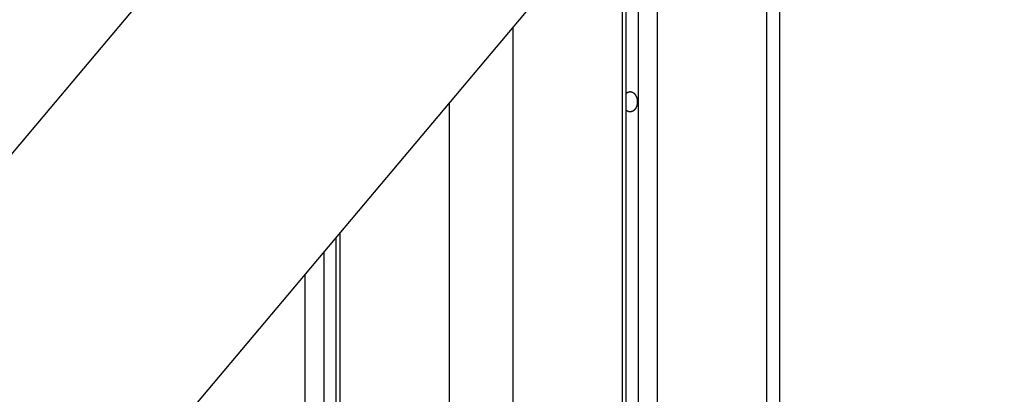
# Model space of a CAD drawing. Extents: x -45.5 to 41.6, y 31.5 to 78.1.
# Drawn here: x -21.1 to -19, y 42.4 to 43.3 of the extents above; entities that cross this region are included whole.
import ezdxf

# ---------------------------------------------------------------- set-up
doc = ezdxf.new("R2010")
doc.units = 0
doc.layers.get('0').update_dxf_attribs({"linetype": 'CONTINUOUS'})

msp = doc.modelspace()

# ---------------------------------------------------------------- linework, layer by layer
at = {"color": 0}
for points in [[(-13.7153, 51.816), (-24.4591, 39.0667)], [(-13.7153, 51.816), (-24.4591, 39.0667)], [(-13.7153, 51.816), (-24.4591, 39.0667)], [(-13.7153, 51.816), (-24.4591, 39.0667)], [(-13.7153, 51.816), (-24.4591, 39.0667)], [(-13.7153, 51.816), (-24.4591, 39.0667)], [(-13.7153, 51.816), (-24.4591, 39.0667)], [(-13.7153, 51.816), (-24.4591, 39.0667)], [(-13.7153, 51.816), (-24.4591, 39.0667)], [(-13.7153, 51.816), (-24.4591, 39.0667)], [(-13.7153, 51.816), (-24.4591, 39.0667)], [(-13.7153, 51.816), (-24.4591, 39.0667)], [(-13.7153, 51.816), (-24.4591, 39.0667)], [(-13.7153, 51.816), (-24.4591, 39.0667)], [(-13.7153, 51.816), (-24.4591, 39.0667)], [(-13.7153, 51.816), (-24.4591, 39.0667)], [(-13.7153, 51.816), (-24.4591, 39.0667)], [(-13.7153, 51.816), (-24.4591, 39.0667)], [(-13.7153, 51.816), (-24.4591, 39.0667)], [(-13.7153, 51.816), (-24.4591, 39.0667)], [(-13.7153, 51.816), (-24.4591, 39.0667)], [(-22.7419, 40.0601), (-13.7153, 50.7717)], [(-22.7419, 40.0601), (-13.7153, 50.7717)], [(-22.7419, 40.0601), (-13.7153, 50.7717)], [(-22.7419, 40.0601), (-13.7153, 50.7717)], [(-22.7419, 40.0601), (-13.7153, 50.7717)], [(-22.7419, 40.0601), (-13.7153, 50.7717)], [(-22.7419, 40.0601), (-13.7153, 50.7717)], [(-22.7419, 40.0601), (-13.7153, 50.7717)], [(-22.7419, 40.0601), (-13.7153, 50.7717)], [(-22.7419, 40.0601), (-13.7153, 50.7717)], [(-22.7419, 40.0601), (-13.7153, 50.7717)], [(-22.7419, 40.0601), (-13.7153, 50.7717)], [(-22.7419, 40.0601), (-13.7153, 50.7717)], [(-22.7419, 40.0601), (-13.7153, 50.7717)], [(-22.7419, 40.0601), (-13.7153, 50.7717)], [(-22.7419, 40.0601), (-13.7153, 50.7717)], [(-22.7419, 40.0601), (-13.7153, 50.7717)], [(-22.7419, 40.0601), (-13.7153, 50.7717)], [(-22.7419, 40.0601), (-13.7153, 50.7717)], [(-22.7419, 40.0601), (-13.7153, 50.7717)], [(-22.7419, 40.0601), (-13.7153, 50.7717)], [(-19.455, 38.7196), (-19.455, 43.9606)], [(-19.455, 38.7196), (-19.455, 43.9606)], [(-19.455, 38.7196), (-19.455, 43.9606)], [(-19.455, 38.7196), (-19.455, 43.9606)], [(-19.455, 38.7196), (-19.455, 43.9606)], [(-19.455, 38.7196), (-19.455, 43.9606)], [(-19.455, 38.7196), (-19.455, 43.9606)], [(-19.455, 38.7196), (-19.455, 43.9606)], [(-19.455, 38.7196), (-19.455, 43.9606)], [(-19.455, 38.7196), (-19.455, 43.9606)], [(-19.455, 38.7196), (-19.455, 43.9606)], [(-19.455, 38.7196), (-19.455, 43.9606)], [(-19.455, 38.7196), (-19.455, 43.9606)], [(-19.455, 38.7196), (-19.455, 43.9606)], [(-19.455, 38.7196), (-19.455, 43.9606)], [(-19.455, 38.7196), (-19.455, 43.9606)], [(-19.455, 38.7196), (-19.455, 43.9606)], [(-19.455, 38.7196), (-19.455, 43.9606)], [(-19.455, 38.7196), (-19.455, 43.9606)], [(-19.455, 38.7196), (-19.455, 43.9606)], [(-19.455, 38.7196), (-19.455, 43.9606)], [(-19.4843, 43.9258), (-19.4843, 38.7196)], [(-19.4843, 43.9258), (-19.4843, 38.7196)], [(-19.4843, 43.9258), (-19.4843, 38.7196)], [(-19.4843, 43.9258), (-19.4843, 38.7196)], [(-19.4843, 43.9258), (-19.4843, 38.7196)], [(-19.4843, 43.9258), (-19.4843, 38.7196)], [(-19.4843, 43.9258), (-19.4843, 38.7196)], [(-19.4843, 43.9258), (-19.4843, 38.7196)], [(-19.4843, 43.9258), (-19.4843, 38.7196)], [(-19.4843, 43.9258), (-19.4843, 38.7196)], [(-19.4843, 43.9258), (-19.4843, 38.7196)], [(-19.4843, 43.9258), (-19.4843, 38.7196)], [(-19.4843, 43.9258), (-19.4843, 38.7196)], [(-19.4843, 43.9258), (-19.4843, 38.7196)], [(-19.4843, 43.9258), (-19.4843, 38.7196)], [(-19.4843, 43.9258), (-19.4843, 38.7196)], [(-19.4843, 43.9258), (-19.4843, 38.7196)], [(-19.4843, 43.9258), (-19.4843, 38.7196)], [(-19.4843, 43.9258), (-19.4843, 38.7196)], [(-19.4843, 43.9258), (-19.4843, 38.7196)], [(-19.4843, 43.9258), (-19.4843, 38.7196)], [(-19.7282, 43.6364), (-19.7282, 40.0032)], [(-19.7282, 43.6364), (-19.7282, 40.0032)], [(-19.7282, 43.6364), (-19.7282, 40.0032)], [(-19.7282, 43.6364), (-19.7282, 40.0032)], [(-19.7282, 43.6364), (-19.7282, 40.0032)], [(-19.7282, 43.6364), (-19.7282, 40.0032)], [(-19.7282, 43.6364), (-19.7282, 40.0032)], [(-19.7282, 43.6364), (-19.7282, 40.0032)], [(-19.7282, 43.6364), (-19.7282, 40.0032)], [(-19.7282, 43.6364), (-19.7282, 40.0032)], [(-19.7282, 43.6364), (-19.7282, 40.0032)], [(-19.7282, 43.6364), (-19.7282, 40.0032)], [(-19.7282, 43.6364), (-19.7282, 40.0032)], [(-19.7282, 43.6364), (-19.7282, 40.0032)], [(-19.7282, 43.6364), (-19.7282, 40.0032)], [(-19.7282, 43.6364), (-19.7282, 40.0032)], [(-19.7282, 43.6364), (-19.7282, 40.0032)], [(-19.7282, 43.6364), (-19.7282, 40.0032)], [(-19.7282, 43.6364), (-19.7282, 40.0032)], [(-19.7282, 43.6364), (-19.7282, 40.0032)], [(-19.7282, 43.6364), (-19.7282, 40.0032)], [(-19.7707, 43.586), (-19.7707, 40.0165)], [(-19.7707, 43.586), (-19.7707, 40.0165)], [(-19.7707, 43.586), (-19.7707, 40.0165)], [(-19.7707, 43.586), (-19.7707, 40.0165)], [(-19.7707, 43.586), (-19.7707, 40.0165)], [(-19.7707, 43.586), (-19.7707, 40.0165)], [(-19.7707, 43.586), (-19.7707, 40.0165)], [(-19.7707, 43.586), (-19.7707, 40.0165)], [(-19.7707, 43.586), (-19.7707, 40.0165)], [(-19.7707, 43.586), (-19.7707, 40.0165)], [(-19.7707, 43.586), (-19.7707, 40.0165)], [(-19.7707, 43.586), (-19.7707, 40.0165)], [(-19.7707, 43.586), (-19.7707, 40.0165)], [(-19.7707, 43.586), (-19.7707, 40.0165)], [(-19.7707, 43.586), (-19.7707, 40.0165)], [(-19.7707, 43.586), (-19.7707, 40.0165)], [(-19.7707, 43.586), (-19.7707, 40.0165)], [(-19.7707, 43.586), (-19.7707, 40.0165)], [(-19.7707, 43.586), (-19.7707, 40.0165)], [(-19.7707, 43.586), (-19.7707, 40.0165)], [(-19.7707, 43.586), (-19.7707, 40.0165)], [(-19.806, 43.5441), (-19.806, 40.0032)], [(-19.806, 43.5441), (-19.806, 40.0032)], [(-19.806, 43.5441), (-19.806, 40.0032)], [(-19.806, 43.5441), (-19.806, 40.0032)], [(-19.806, 43.5441), (-19.806, 40.0032)], [(-19.806, 43.5441), (-19.806, 40.0032)], [(-19.806, 43.5441), (-19.806, 40.0032)], [(-19.806, 43.5441), (-19.806, 40.0032)], [(-19.806, 43.5441), (-19.806, 40.0032)], [(-19.806, 43.5441), (-19.806, 40.0032)], [(-19.806, 43.5441), (-19.806, 40.0032)], [(-19.806, 43.5441), (-19.806, 40.0032)], [(-19.806, 43.5441), (-19.806, 40.0032)], [(-19.806, 43.5441), (-19.806, 40.0032)], [(-19.806, 43.5441), (-19.806, 40.0032)], [(-19.806, 43.5441), (-19.806, 40.0032)], [(-19.806, 43.5441), (-19.806, 40.0032)], [(-19.806, 43.5441), (-19.806, 40.0032)], [(-19.806, 43.5441), (-19.806, 40.0032)], [(-19.806, 43.5441), (-19.806, 40.0032)], [(-19.806, 43.5441), (-19.806, 40.0032)], [(-19.7972, 40.0137), (-19.7972, 43.5545)], [(-19.7972, 40.0137), (-19.7972, 43.5545)], [(-19.7972, 40.0137), (-19.7972, 43.5545)], [(-19.7972, 40.0137), (-19.7972, 43.5545)], [(-19.7972, 40.0137), (-19.7972, 43.5545)], [(-19.7972, 40.0137), (-19.7972, 43.5545)], [(-19.7972, 40.0137), (-19.7972, 43.5545)], [(-19.7972, 40.0137), (-19.7972, 43.5545)], [(-19.7972, 40.0137), (-19.7972, 43.5545)], [(-19.7972, 40.0137), (-19.7972, 43.5545)], [(-19.7972, 40.0137), (-19.7972, 43.5545)], [(-19.7972, 40.0137), (-19.7972, 43.5545)], [(-19.7972, 40.0137), (-19.7972, 43.5545)], [(-19.7972, 40.0137), (-19.7972, 43.5545)], [(-19.7972, 40.0137), (-19.7972, 43.5545)], [(-19.7972, 40.0137), (-19.7972, 43.5545)], [(-19.7972, 40.0137), (-19.7972, 43.5545)], [(-19.7972, 40.0137), (-19.7972, 43.5545)], [(-19.7972, 40.0137), (-19.7972, 43.5545)], [(-19.7972, 40.0137), (-19.7972, 43.5545)], [(-19.7972, 40.0137), (-19.7972, 43.5545)], [(-20.05, 43.2546), (-20.05, 43.2546)], [(-20.05, 43.2546), (-20.05, 38.7196)], [(-20.05, 43.2546), (-20.05, 38.7196)], [(-20.05, 43.2546), (-20.05, 38.7196)], [(-20.05, 43.2546), (-20.05, 38.7196)], [(-20.05, 43.2546), (-20.05, 38.7196)], [(-20.05, 43.2546), (-20.05, 38.7196)], [(-20.05, 43.2546), (-20.05, 38.7196)], [(-20.05, 43.2546), (-20.05, 38.7196)], [(-20.05, 43.2546), (-20.05, 38.7196)], [(-20.05, 43.2546), (-20.05, 38.7196)], [(-20.05, 43.2546), (-20.05, 38.7196)], [(-20.05, 43.2546), (-20.05, 38.7196)], [(-20.05, 43.2546), (-20.05, 38.7196)], [(-20.05, 43.2546), (-20.05, 38.7196)], [(-20.05, 43.2546), (-20.05, 38.7196)], [(-20.05, 43.2546), (-20.05, 38.7196)], [(-20.05, 43.2546), (-20.05, 38.7196)], [(-20.05, 43.2546), (-20.05, 38.7196)], [(-20.05, 43.2546), (-20.05, 38.7196)], [(-20.05, 43.2546), (-20.05, 38.7196)], [(-20.05, 43.2546), (-20.05, 38.7196)], [(-19.7972, 43.1083), (-19.7967, 43.1087), (-19.7967, 43.1087), (-19.7964, 43.1087), (-19.7964, 43.1087), (-19.7964, 43.1087), (-19.7964, 43.1087), (-19.7964, 43.1087), (-19.7964, 43.1087), (-19.7964, 43.1087), (-19.7964, 43.1089), (-19.7962, 43.1089), (-19.7962, 43.1089), (-19.7962, 43.1089), (-19.7962, 43.1089), (-19.7962, 43.1089), (-19.7962, 43.1089), (-19.7962, 43.1089), (-19.7962, 43.1092), (-19.7962, 43.1092), (-19.7959, 43.1092), (-19.7959, 43.1092), (-19.7959, 43.1092), (-19.7959, 43.1092), (-19.7959, 43.1092), (-19.7959, 43.1092), (-19.7959, 43.1092), (-19.7959, 43.1093), (-19.7957, 43.1093), (-19.7957, 43.1093), (-19.7957, 43.1093), (-19.7957, 43.1093), (-19.7957, 43.1093), (-19.7957, 43.1093), (-19.7957, 43.1093), (-19.7957, 43.1096), (-19.7957, 43.1096), (-19.7954, 43.1096), (-19.7954, 43.1096), (-19.7954, 43.1096), (-19.7954, 43.1096), (-19.7954, 43.1096), (-19.7954, 43.1096), (-19.7954, 43.1096), (-19.7954, 43.1096), (-19.7952, 43.1096), (-19.7952, 43.1096), (-19.7952, 43.1096), (-19.7952, 43.1096), (-19.7952, 43.1096), (-19.7952, 43.1096), (-19.7952, 43.1096), (-19.7952, 43.1099), (-19.7952, 43.1099), (-19.7949, 43.1099), (-19.7949, 43.1099), (-19.7949, 43.1099), (-19.7949, 43.1099), (-19.7949, 43.1099), (-19.7949, 43.1099), (-19.7949, 43.1099), (-19.7949, 43.11), (-19.7947, 43.11), (-19.7947, 43.11), (-19.7947, 43.11), (-19.7947, 43.11), (-19.7947, 43.11), (-19.7947, 43.11), (-19.7947, 43.11), (-19.7947, 43.1103), (-19.7947, 43.1103), (-19.7944, 43.1103), (-19.7944, 43.1103), (-19.7944, 43.1103), (-19.7944, 43.1103), (-19.7944, 43.1103), (-19.7944, 43.1103), (-19.7944, 43.1103), (-19.7944, 43.1103), (-19.7941, 43.1103), (-19.7941, 43.1103), (-19.7941, 43.1103), (-19.7941, 43.1103), (-19.7941, 43.1103), (-19.7941, 43.1103), (-19.7941, 43.1103), (-19.7941, 43.1106), (-19.7941, 43.1106), (-19.7938, 43.1106), (-19.7938, 43.1106), (-19.7938, 43.1106), (-19.7938, 43.1106), (-19.7938, 43.1106), (-19.7938, 43.1106), (-19.7938, 43.1106), (-19.7938, 43.1106), (-19.7935, 43.1106), (-19.7935, 43.1106), (-19.7935, 43.1106), (-19.7935, 43.1106), (-19.7935, 43.1106), (-19.7935, 43.1106), (-19.7935, 43.1106), (-19.7935, 43.1109), (-19.7935, 43.1109), (-19.7932, 43.1109), (-19.7932, 43.1109), (-19.7932, 43.1109), (-19.7932, 43.1109), (-19.7932, 43.1109), (-19.7932, 43.1109), (-19.7932, 43.1109), (-19.7932, 43.1109), (-19.7929, 43.1109), (-19.7929, 43.1109), (-19.7929, 43.1109), (-19.7929, 43.1109), (-19.7929, 43.1109), (-19.7929, 43.1109), (-19.7929, 43.1109), (-19.7929, 43.1112), (-19.7929, 43.1112), (-19.7926, 43.1112), (-19.7926, 43.1112), (-19.7926, 43.1112), (-19.7926, 43.1112), (-19.7926, 43.1112), (-19.7926, 43.1112), (-19.7926, 43.1112), (-19.7926, 43.1112), (-19.7923, 43.1112), (-19.7923, 43.1112), (-19.7923, 43.1112), (-19.7923, 43.1112), (-19.7923, 43.1112), (-19.7923, 43.1112), (-19.7923, 43.1112), (-19.7923, 43.1114), (-19.7923, 43.1114), (-19.792, 43.1114), (-19.792, 43.1114), (-19.792, 43.1114), (-19.792, 43.1114), (-19.7919, 43.1114), (-19.7919, 43.1114), (-19.7919, 43.1114), (-19.7919, 43.1114), (-19.7916, 43.1114), (-19.7916, 43.1114), (-19.7916, 43.1114), (-19.7916, 43.1114), (-19.7916, 43.1114), (-19.7916, 43.1114), (-19.7916, 43.1114), (-19.7916, 43.1117), (-19.7916, 43.1117), (-19.7913, 43.1117), (-19.7913, 43.1117), (-19.7913, 43.1117), (-19.7913, 43.1117), (-19.7913, 43.1117), (-19.7913, 43.1117), (-19.7913, 43.1117), (-19.7913, 43.1117), (-19.791, 43.1117), (-19.791, 43.1117), (-19.791, 43.1117), (-19.791, 43.1117), (-19.791, 43.1117), (-19.791, 43.1117), (-19.791, 43.1117), (-19.791, 43.1118), (-19.791, 43.1118), (-19.7907, 43.1118), (-19.7907, 43.1118), (-19.7907, 43.1118), (-19.7907, 43.1118), (-19.7906, 43.1118), (-19.7906, 43.1118), (-19.7906, 43.1118), (-19.7906, 43.1118), (-19.7903, 43.1118), (-19.7903, 43.1118), (-19.7903, 43.1118), (-19.7903, 43.1118), (-19.7903, 43.1118), (-19.7903, 43.1118), (-19.7903, 43.1118), (-19.7903, 43.112), (-19.7903, 43.112), (-19.79, 43.112), (-19.79, 43.112), (-19.79, 43.112), (-19.79, 43.112), (-19.7899, 43.112), (-19.7899, 43.112), (-19.7899, 43.112), (-19.7899, 43.112), (-19.7896, 43.112), (-19.7896, 43.112), (-19.7896, 43.112), (-19.7896, 43.112), (-19.7896, 43.112), (-19.7896, 43.112), (-19.7896, 43.112), (-19.7896, 43.1121), (-19.7896, 43.1121), (-19.7893, 43.1121), (-19.7893, 43.1121), (-19.7893, 43.1121), (-19.7893, 43.1121), (-19.7892, 43.1121), (-19.7892, 43.1121), (-19.7892, 43.1121), (-19.7892, 43.1121), (-19.7889, 43.1121), (-19.7889, 43.1121), (-19.7889, 43.1121), (-19.7889, 43.1121), (-19.7889, 43.1121), (-19.7889, 43.1121), (-19.7889, 43.1121), (-19.7889, 43.1121), (-19.7889, 43.1121), (-19.7886, 43.1121), (-19.7886, 43.1121), (-19.7886, 43.1121), (-19.7886, 43.1121), (-19.7885, 43.1121), (-19.7885, 43.1121), (-19.7885, 43.1121), (-19.7885, 43.1121), (-19.7882, 43.1121), (-19.7882, 43.1121), (-19.7882, 43.1121), (-19.7882, 43.1121), (-19.7882, 43.1121), (-19.7882, 43.1121), (-19.7882, 43.1121), (-19.7882, 43.1121), (-19.7882, 43.1121), (-19.7879, 43.1121), (-19.7879, 43.1121), (-19.7879, 43.1121), (-19.7879, 43.1121), (-19.7878, 43.1121), (-19.7878, 43.1121), (-19.7878, 43.1121), (-19.7878, 43.1121), (-19.7875, 43.1121), (-19.7875, 43.1121), (-19.7875, 43.1121), (-19.7875, 43.1121), (-19.7875, 43.1121), (-19.7875, 43.1121), (-19.7875, 43.1121), (-19.7875, 43.1121), (-19.7875, 43.1121), (-19.7872, 43.112), (-19.7872, 43.112), (-19.7872, 43.112), (-19.7872, 43.112), (-19.787, 43.112), (-19.787, 43.112), (-19.787, 43.112), (-19.787, 43.112), (-19.7867, 43.112), (-19.7867, 43.112), (-19.7867, 43.112), (-19.7867, 43.112), (-19.7867, 43.112), (-19.7867, 43.112), (-19.7867, 43.112), (-19.7867, 43.112), (-19.7867, 43.112), (-19.7864, 43.1119), (-19.7864, 43.1119), (-19.7864, 43.1119), (-19.7864, 43.1119), (-19.7863, 43.1119), (-19.7863, 43.1119), (-19.7863, 43.1119), (-19.7863, 43.1119), (-19.786, 43.1119), (-19.786, 43.1119), (-19.786, 43.1119), (-19.786, 43.1119), (-19.786, 43.1119), (-19.786, 43.1119), (-19.786, 43.1119), (-19.786, 43.1119), (-19.786, 43.1119), (-19.7857, 43.1117), (-19.7857, 43.1117), (-19.7857, 43.1117), (-19.7857, 43.1117), (-19.7856, 43.1117), (-19.7856, 43.1117), (-19.7856, 43.1117), (-19.7856, 43.1117), (-19.7853, 43.1117), (-19.7853, 43.1117), (-19.7853, 43.1117), (-19.7853, 43.1117), (-19.7853, 43.1117), (-19.7853, 43.1117), (-19.7853, 43.1117), (-19.7853, 43.1117), (-19.7853, 43.1117), (-19.785, 43.1115), (-19.785, 43.1115), (-19.785, 43.1115), (-19.785, 43.1115), (-19.7849, 43.1115), (-19.7849, 43.1115), (-19.7849, 43.1115), (-19.7849, 43.1115), (-19.7846, 43.1115), (-19.7846, 43.1115), (-19.7846, 43.1115), (-19.7846, 43.1115), (-19.7846, 43.1115), (-19.7846, 43.1115), (-19.7846, 43.1115), (-19.7846, 43.1115), (-19.7846, 43.1115), (-19.7843, 43.1112), (-19.7843, 43.1112), (-19.7843, 43.1112), (-19.7843, 43.1112), (-19.7841, 43.1112), (-19.7841, 43.1112), (-19.7841, 43.1112), (-19.7841, 43.1112), (-19.7838, 43.1112), (-19.7838, 43.1112), (-19.7838, 43.1112), (-19.7838, 43.1112), (-19.7838, 43.1112), (-19.7838, 43.1112), (-19.7838, 43.1112), (-19.7838, 43.1112), (-19.7838, 43.1112), (-19.7835, 43.1109), (-19.7835, 43.1109), (-19.7835, 43.1109), (-19.7835, 43.1109), (-19.7834, 43.1109), (-19.7834, 43.1109), (-19.7834, 43.1109), (-19.7834, 43.1109), (-19.7831, 43.1109), (-19.7831, 43.1109), (-19.7831, 43.1109), (-19.7831, 43.1109), (-19.7831, 43.1109), (-19.7831, 43.1109), (-19.7831, 43.1109), (-19.7831, 43.1109), (-19.7831, 43.1109), (-19.7828, 43.1106), (-19.7828, 43.1106), (-19.7828, 43.1106), (-19.7828, 43.1106), (-19.7827, 43.1106), (-19.7827, 43.1106), (-19.7827, 43.1106), (-19.7827, 43.1106), (-19.7824, 43.1105), (-19.7824, 43.1105), (-19.7824, 43.1105), (-19.7824, 43.1105), (-19.7824, 43.1105), (-19.7824, 43.1105), (-19.7824, 43.1105), (-19.7824, 43.1105), (-19.7824, 43.1105), (-19.7821, 43.1102), (-19.7821, 43.1102), (-19.7821, 43.1102), (-19.7821, 43.1102), (-19.782, 43.1102), (-19.782, 43.1102), (-19.782, 43.1102), (-19.782, 43.1102), (-19.7817, 43.1101), (-19.7817, 43.1101), (-19.7817, 43.1101), (-19.7817, 43.1101), (-19.7817, 43.1101), (-19.7817, 43.1101), (-19.7817, 43.1101), (-19.7817, 43.1101), (-19.7817, 43.1101), (-19.7814, 43.1098), (-19.7814, 43.1098), (-19.7814, 43.1098), (-19.7814, 43.1098), (-19.7813, 43.1098), (-19.7813, 43.1098), (-19.7813, 43.1098), (-19.7813, 43.1098), (-19.781, 43.1096), (-19.781, 43.1096), (-19.781, 43.1096), (-19.781, 43.1096), (-19.781, 43.1096), (-19.781, 43.1096), (-19.781, 43.1096), (-19.781, 43.1096), (-19.781, 43.1096), (-19.7807, 43.1093), (-19.7807, 43.1093), (-19.7807, 43.1093), (-19.7807, 43.1093), (-19.7806, 43.1093), (-19.7806, 43.1093), (-19.7806, 43.1093), (-19.7806, 43.1093), (-19.7803, 43.1091), (-19.7803, 43.1091), (-19.7803, 43.1091), (-19.7803, 43.1091), (-19.7803, 43.1091), (-19.7803, 43.1091), (-19.7803, 43.1091), (-19.7803, 43.1091), (-19.7803, 43.1091), (-19.78, 43.1088), (-19.78, 43.1088), (-19.78, 43.1088), (-19.78, 43.1088), (-19.78, 43.1088), (-19.78, 43.1088), (-19.78, 43.1088), (-19.78, 43.1088), (-19.7797, 43.1085), (-19.7797, 43.1085), (-19.7797, 43.1085), (-19.7797, 43.1085), (-19.7797, 43.1085), (-19.7797, 43.1085), (-19.7797, 43.1085), (-19.7797, 43.1085), (-19.7797, 43.1085), (-19.7794, 43.1082), (-19.7794, 43.1082), (-19.7794, 43.1082), (-19.7794, 43.1082), (-19.7794, 43.1082), (-19.7794, 43.1082), (-19.7794, 43.1082), (-19.7794, 43.1082), (-19.7791, 43.1079), (-19.7791, 43.1079), (-19.7791, 43.1079), (-19.7791, 43.1079), (-19.7791, 43.1079), (-19.7791, 43.1079), (-19.7791, 43.1079), (-19.7791, 43.1079), (-19.7791, 43.1079), (-19.7788, 43.1076), (-19.7788, 43.1076), (-19.7788, 43.1076), (-19.7788, 43.1076), (-19.7788, 43.1076), (-19.7788, 43.1076), (-19.7788, 43.1076), (-19.7788, 43.1076), (-19.7785, 43.1073), (-19.7785, 43.1073), (-19.7785, 43.1073), (-19.7785, 43.1073), (-19.7785, 43.1073), (-19.7785, 43.1073), (-19.7785, 43.1073), (-19.7785, 43.1073), (-19.7785, 43.1073), (-19.7782, 43.107), (-19.7782, 43.107), (-19.7782, 43.107), (-19.7782, 43.107), (-19.7782, 43.1069), (-19.7782, 43.1069), (-19.7782, 43.1069), (-19.7782, 43.1069), (-19.7779, 43.1066), (-19.7779, 43.1066), (-19.7779, 43.1066), (-19.7779, 43.1066), (-19.7779, 43.1066), (-19.7779, 43.1066), (-19.7779, 43.1066), (-19.7779, 43.1066), (-19.7779, 43.1066), (-19.7776, 43.1063), (-19.7776, 43.1063), (-19.7776, 43.1063), (-19.7776, 43.1063), (-19.7776, 43.1062), (-19.7776, 43.1062), (-19.7776, 43.1062), (-19.7776, 43.1062), (-19.7773, 43.1059), (-19.7773, 43.1059), (-19.7773, 43.1059), (-19.7773, 43.1059), (-19.7773, 43.1059), (-19.7773, 43.1059), (-19.7773, 43.1059), (-19.7773, 43.1059), (-19.7773, 43.1059), (-19.777, 43.1056), (-19.777, 43.1056), (-19.777, 43.1056), (-19.777, 43.1056), (-19.777, 43.1054), (-19.777, 43.1054), (-19.777, 43.1054), (-19.777, 43.1054), (-19.7768, 43.1051), (-19.7768, 43.1051), (-19.7768, 43.1051), (-19.7768, 43.1051), (-19.7768, 43.1051), (-19.7768, 43.1051), (-19.7768, 43.1051), (-19.7768, 43.1051), (-19.7768, 43.1051), (-19.7765, 43.1048), (-19.7765, 43.1048), (-19.7765, 43.1048), (-19.7765, 43.1048), (-19.7765, 43.1046), (-19.7765, 43.1046), (-19.7765, 43.1046), (-19.7765, 43.1046), (-19.7763, 43.1043), (-19.7763, 43.1043), (-19.7763, 43.1043), (-19.7763, 43.1043), (-19.7763, 43.1043), (-19.7763, 43.1043), (-19.7763, 43.1043), (-19.7763, 43.1043), (-19.7763, 43.1043), (-19.776, 43.104), (-19.776, 43.104), (-19.776, 43.104), (-19.776, 43.104), (-19.776, 43.1038), (-19.776, 43.1038), (-19.776, 43.1038), (-19.776, 43.1038), (-19.7758, 43.1035), (-19.7758, 43.1035), (-19.7758, 43.1035), (-19.7758, 43.1035), (-19.7758, 43.1035), (-19.7758, 43.1035), (-19.7758, 43.1035), (-19.7758, 43.1035), (-19.7758, 43.1035), (-19.7755, 43.1032), (-19.7755, 43.1032), (-19.7755, 43.1032), (-19.7755, 43.1032), (-19.7755, 43.103), (-19.7755, 43.103), (-19.7755, 43.103), (-19.7755, 43.103), (-19.7754, 43.1027), (-19.7754, 43.1027), (-19.7754, 43.1027), (-19.7754, 43.1027), (-19.7754, 43.1027), (-19.7754, 43.1027), (-19.7754, 43.1027), (-19.7754, 43.1027), (-19.7754, 43.1027), (-19.7751, 43.1024), (-19.7751, 43.1024), (-19.7751, 43.1024), (-19.7751, 43.1024), (-19.7751, 43.1022), (-19.7751, 43.1022), (-19.7751, 43.1022), (-19.7751, 43.1022), (-19.775, 43.1019), (-19.775, 43.1019), (-19.775, 43.1019), (-19.775, 43.1019), (-19.775, 43.1019), (-19.775, 43.1019), (-19.775, 43.1019), (-19.775, 43.1019), (-19.775, 43.1019), (-19.7747, 43.1016), (-19.7747, 43.1016), (-19.7747, 43.1016), (-19.7747, 43.1016), (-19.7747, 43.1013), (-19.7747, 43.1013), (-19.7747, 43.1013), (-19.7747, 43.1013), (-19.7746, 43.101), (-19.7746, 43.101), (-19.7746, 43.101), (-19.7746, 43.101), (-19.7746, 43.101), (-19.7746, 43.101), (-19.7746, 43.101), (-19.7746, 43.101), (-19.7746, 43.101), (-19.7743, 43.1007), (-19.7743, 43.1007), (-19.7743, 43.1007), (-19.7743, 43.1007), (-19.7743, 43.1004), (-19.7743, 43.1004), (-19.7743, 43.1004), (-19.7743, 43.1004), (-19.7743, 43.1001), (-19.7743, 43.1001), (-19.7743, 43.1001), (-19.7743, 43.1001), (-19.7743, 43.1001), (-19.7743, 43.1001), (-19.7743, 43.1001), (-19.7743, 43.1001), (-19.7743, 43.1001), (-19.774, 43.0998), (-19.774, 43.0998), (-19.774, 43.0998), (-19.774, 43.0998), (-19.774, 43.0995), (-19.774, 43.0995), (-19.774, 43.0995), (-19.774, 43.0995), (-19.7739, 43.0992), (-19.7739, 43.0992), (-19.7739, 43.0992), (-19.7739, 43.0992), (-19.7739, 43.0992), (-19.7739, 43.0992), (-19.7739, 43.0992), (-19.7739, 43.0992), (-19.7739, 43.0992), (-19.7737, 43.0989), (-19.7737, 43.0989), (-19.7737, 43.0989), (-19.7737, 43.0989), (-19.7737, 43.0986), (-19.7737, 43.0986), (-19.7737, 43.0986), (-19.7737, 43.0986), (-19.7737, 43.0983), (-19.7737, 43.0983), (-19.7737, 43.0983), (-19.7737, 43.0983), (-19.7737, 43.0983), (-19.7737, 43.0983), (-19.7737, 43.0983), (-19.7737, 43.0983), (-19.7737, 43.0983), (-19.7734, 43.098), (-19.7734, 43.098), (-19.7734, 43.098), (-19.7734, 43.098), (-19.7734, 43.0977), (-19.7734, 43.0977), (-19.7734, 43.0977), (-19.7734, 43.0977), (-19.7734, 43.0974), (-19.7734, 43.0974), (-19.7734, 43.0974), (-19.7734, 43.0974), (-19.7734, 43.0974), (-19.7734, 43.0974), (-19.7734, 43.0974), (-19.7734, 43.0974), (-19.7734, 43.0974), (-19.7732, 43.0971), (-19.7732, 43.0971), (-19.7732, 43.0971), (-19.7732, 43.0971), (-19.7732, 43.0968), (-19.7732, 43.0968), (-19.7732, 43.0968), (-19.7732, 43.0968), (-19.7732, 43.0965), (-19.7732, 43.0965), (-19.7732, 43.0965), (-19.7732, 43.0965), (-19.7732, 43.0965), (-19.7732, 43.0965), (-19.7732, 43.0965), (-19.7732, 43.0965), (-19.7732, 43.0965), (-19.773, 43.0962), (-19.773, 43.0962), (-19.773, 43.0962), (-19.773, 43.0962), (-19.773, 43.0959), (-19.773, 43.0959), (-19.773, 43.0959), (-19.773, 43.0959), (-19.773, 43.0956), (-19.773, 43.0956), (-19.773, 43.0956), (-19.773, 43.0956), (-19.773, 43.0956), (-19.773, 43.0956), (-19.773, 43.0956), (-19.773, 43.0956), (-19.773, 43.0956), (-19.7728, 43.0953), (-19.7728, 43.0953), (-19.7728, 43.0953), (-19.7728, 43.0953), (-19.7728, 43.0951), (-19.7728, 43.0951), (-19.7728, 43.0951), (-19.7728, 43.0951), (-19.7728, 43.0948), (-19.7728, 43.0948), (-19.7728, 43.0948), (-19.7728, 43.0948), (-19.7728, 43.0948), (-19.7728, 43.0948), (-19.7728, 43.0948), (-19.7728, 43.0948), (-19.7728, 43.0948), (-19.7727, 43.0945), (-19.7727, 43.0945), (-19.7727, 43.0945), (-19.7727, 43.0945), (-19.7727, 43.0943), (-19.7727, 43.0943), (-19.7727, 43.0943), (-19.7727, 43.0943), (-19.7727, 43.094), (-19.7727, 43.094), (-19.7727, 43.094), (-19.7727, 43.094), (-19.7727, 43.094), (-19.7727, 43.094), (-19.7727, 43.094), (-19.7727, 43.094), (-19.7727, 43.094), (-19.7726, 43.0937), (-19.7726, 43.0937), (-19.7726, 43.0937), (-19.7726, 43.0937), (-19.7726, 43.0934), (-19.7726, 43.0934), (-19.7726, 43.0934), (-19.7726, 43.0934), (-19.7726, 43.0931), (-19.7726, 43.0931), (-19.7726, 43.0931), (-19.7726, 43.0931), (-19.7726, 43.093), (-19.7726, 43.093), (-19.7726, 43.093), (-19.7726, 43.093), (-19.7726, 43.093), (-19.7725, 43.0927), (-19.7725, 43.0927), (-19.7725, 43.0924), (-19.7725, 43.0924), (-19.7725, 43.0921), (-19.7725, 43.0921), (-19.7725, 43.0921), (-19.7725, 43.0921), (-19.7725, 43.0918), (-19.7725, 43.0918), (-19.7725, 43.0918), (-19.7725, 43.0918), (-19.7725, 43.0915), (-19.7725, 43.0915), (-19.7725, 43.0915), (-19.7725, 43.0915), (-19.7725, 43.0915), (-19.7724, 43.0912), (-19.7724, 43.0912), (-19.7724, 43.0909), (-19.7724, 43.0909), (-19.7724, 43.0906), (-19.7724, 43.0906), (-19.7724, 43.0905), (-19.7724, 43.0905), (-19.7724, 43.0902), (-19.7724, 43.0902), (-19.7724, 43.0899), (-19.7724, 43.0899), (-19.7724, 43.0896), (-19.7724, 43.0896), (-19.7724, 43.0896), (-19.7724, 43.0896)], [(-20.1914, 43.0867), (-20.1914, 43.0867)], [(-20.1914, 43.0867), (-20.1914, 38.7196)], [(-20.1914, 43.0867), (-20.1914, 38.7196)], [(-20.1914, 43.0867), (-20.1914, 38.7196)], [(-20.1914, 43.0867), (-20.1914, 38.7196)], [(-20.1914, 43.0867), (-20.1914, 38.7196)], [(-20.1914, 43.0867), (-20.1914, 38.7196)], [(-20.1914, 43.0867), (-20.1914, 38.7196)], [(-20.1914, 43.0867), (-20.1914, 38.7196)], [(-20.1914, 43.0867), (-20.1914, 38.7196)], [(-20.1914, 43.0867), (-20.1914, 38.7196)], [(-20.1914, 43.0867), (-20.1914, 38.7196)], [(-20.1914, 43.0867), (-20.1914, 38.7196)], [(-20.1914, 43.0867), (-20.1914, 38.7196)], [(-20.1914, 43.0867), (-20.1914, 38.7196)], [(-20.1914, 43.0867), (-20.1914, 38.7196)], [(-20.1914, 43.0867), (-20.1914, 38.7196)], [(-20.1914, 43.0867), (-20.1914, 38.7196)], [(-20.1914, 43.0867), (-20.1914, 38.7196)], [(-20.1914, 43.0867), (-20.1914, 38.7196)], [(-20.1914, 43.0867), (-20.1914, 38.7196)], [(-20.1914, 43.0867), (-20.1914, 38.7196)], [(-19.7724, 43.0896), (-19.7724, 43.0888), (-19.7724, 43.0888), (-19.7724, 43.0885), (-19.7724, 43.0885), (-19.7724, 43.0885), (-19.7724, 43.0885), (-19.7724, 43.0883), (-19.7724, 43.0883), (-19.7724, 43.0883), (-19.7724, 43.0883), (-19.7724, 43.088), (-19.7724, 43.088), (-19.7724, 43.088), (-19.7724, 43.088), (-19.7724, 43.088), (-19.7724, 43.088), (-19.7724, 43.088), (-19.7725, 43.088), (-19.7725, 43.088), (-19.7725, 43.0877), (-19.7725, 43.0877), (-19.7725, 43.0877), (-19.7725, 43.0877), (-19.7725, 43.0874), (-19.7725, 43.0874), (-19.7725, 43.0874), (-19.7725, 43.0874), (-19.7725, 43.0871), (-19.7725, 43.0871), (-19.7725, 43.0871), (-19.7725, 43.0871), (-19.7725, 43.0871), (-19.7725, 43.0871), (-19.7725, 43.0871), (-19.7725, 43.0871), (-19.7725, 43.0871), (-19.7725, 43.0868), (-19.7725, 43.0868), (-19.7725, 43.0868), (-19.7725, 43.0868), (-19.7725, 43.0866), (-19.7725, 43.0866), (-19.7725, 43.0866), (-19.7725, 43.0866), (-19.7725, 43.0863), (-19.7725, 43.0863), (-19.7725, 43.0863), (-19.7725, 43.0863), (-19.7725, 43.0863), (-19.7725, 43.0863), (-19.7725, 43.0863), (-19.7726, 43.0863), (-19.7726, 43.0863), (-19.7726, 43.086), (-19.7726, 43.086), (-19.7726, 43.086), (-19.7726, 43.086), (-19.7726, 43.0857), (-19.7726, 43.0857), (-19.7726, 43.0857), (-19.7726, 43.0857), (-19.7726, 43.0854), (-19.7726, 43.0854), (-19.7726, 43.0854), (-19.7726, 43.0854), (-19.7726, 43.0854), (-19.7726, 43.0854), (-19.7726, 43.0854), (-19.7727, 43.0854), (-19.7727, 43.0854), (-19.7727, 43.0851), (-19.7727, 43.0851), (-19.7727, 43.0851), (-19.7727, 43.0851), (-19.7727, 43.0848), (-19.7727, 43.0848), (-19.7727, 43.0848), (-19.7727, 43.0848), (-19.7727, 43.0845), (-19.7727, 43.0845), (-19.7727, 43.0845), (-19.7727, 43.0845), (-19.7727, 43.0845), (-19.7727, 43.0845), (-19.7727, 43.0845), (-19.7728, 43.0845), (-19.7728, 43.0845), (-19.7728, 43.0842), (-19.7728, 43.0842), (-19.7728, 43.0842), (-19.7728, 43.0842), (-19.7728, 43.0839), (-19.7728, 43.0839), (-19.7728, 43.0839), (-19.7728, 43.0839), (-19.7728, 43.0836), (-19.7728, 43.0836), (-19.7728, 43.0836), (-19.7728, 43.0836), (-19.7728, 43.0836), (-19.7728, 43.0836), (-19.7728, 43.0836), (-19.773, 43.0836), (-19.773, 43.0836), (-19.773, 43.0833), (-19.773, 43.0833), (-19.773, 43.0833), (-19.773, 43.0833), (-19.773, 43.083), (-19.773, 43.083), (-19.773, 43.083), (-19.773, 43.083), (-19.773, 43.0827), (-19.773, 43.0827), (-19.773, 43.0827), (-19.773, 43.0827), (-19.773, 43.0827), (-19.773, 43.0827), (-19.773, 43.0827), (-19.7732, 43.0827), (-19.7732, 43.0827), (-19.7732, 43.0824), (-19.7732, 43.0824), (-19.7732, 43.0824), (-19.7732, 43.0824), (-19.7732, 43.0822), (-19.7732, 43.0822), (-19.7732, 43.0822), (-19.7732, 43.0822), (-19.7732, 43.0819), (-19.7732, 43.0819), (-19.7732, 43.0819), (-19.7732, 43.0819), (-19.7732, 43.0819), (-19.7732, 43.0819), (-19.7732, 43.0819), (-19.7734, 43.0819), (-19.7734, 43.0819), (-19.7734, 43.0816), (-19.7734, 43.0816), (-19.7734, 43.0816), (-19.7734, 43.0816), (-19.7734, 43.0813), (-19.7734, 43.0813), (-19.7734, 43.0813), (-19.7734, 43.0813), (-19.7734, 43.081), (-19.7734, 43.081), (-19.7734, 43.081), (-19.7734, 43.081), (-19.7734, 43.081), (-19.7734, 43.081), (-19.7734, 43.081), (-19.7737, 43.081), (-19.7737, 43.081), (-19.7737, 43.0807), (-19.7737, 43.0807), (-19.7737, 43.0807), (-19.7737, 43.0807), (-19.7737, 43.0804), (-19.7737, 43.0804), (-19.7737, 43.0804), (-19.7737, 43.0804), (-19.7737, 43.0801), (-19.7737, 43.0801), (-19.7737, 43.0801), (-19.7737, 43.0801), (-19.7737, 43.0801), (-19.7737, 43.0801), (-19.7737, 43.0801), (-19.7739, 43.0801), (-19.7739, 43.0801), (-19.7739, 43.0798), (-19.7739, 43.0798), (-19.7739, 43.0798), (-19.7739, 43.0798), (-19.7739, 43.0795), (-19.7739, 43.0795), (-19.7739, 43.0795), (-19.774, 43.0795), (-19.774, 43.0792), (-19.774, 43.0792), (-19.774, 43.0792), (-19.774, 43.0792), (-19.774, 43.0792), (-19.774, 43.0792), (-19.774, 43.0792), (-19.7743, 43.0792), (-19.7743, 43.0792), (-19.7743, 43.0789), (-19.7743, 43.0789), (-19.7743, 43.0789), (-19.7743, 43.0789), (-19.7743, 43.0786), (-19.7743, 43.0786), (-19.7743, 43.0786), (-19.7743, 43.0786), (-19.7743, 43.0783), (-19.7743, 43.0783), (-19.7743, 43.0783), (-19.7743, 43.0783), (-19.7743, 43.0783), (-19.7743, 43.0783), (-19.7743, 43.0783), (-19.7746, 43.0783), (-19.7746, 43.0783), (-19.7746, 43.078), (-19.7746, 43.078), (-19.7746, 43.078), (-19.7746, 43.078), (-19.7746, 43.0777), (-19.7746, 43.0777), (-19.7746, 43.0777), (-19.7747, 43.0777), (-19.7747, 43.0774), (-19.7747, 43.0774), (-19.7747, 43.0774), (-19.7747, 43.0774), (-19.7747, 43.0774), (-19.7747, 43.0774), (-19.7747, 43.0774), (-19.775, 43.0774), (-19.775, 43.0774), (-19.775, 43.0771), (-19.775, 43.0771), (-19.775, 43.0771), (-19.775, 43.0771), (-19.775, 43.0769), (-19.775, 43.0769), (-19.775, 43.0769), (-19.7751, 43.0769), (-19.7751, 43.0766), (-19.7751, 43.0766), (-19.7751, 43.0766), (-19.7751, 43.0766), (-19.7751, 43.0766), (-19.7751, 43.0766), (-19.7751, 43.0766), (-19.7754, 43.0766), (-19.7754, 43.0766), (-19.7754, 43.0763), (-19.7754, 43.0763), (-19.7754, 43.0763), (-19.7754, 43.0763), (-19.7754, 43.0761), (-19.7754, 43.0761), (-19.7754, 43.0761), (-19.7755, 43.0761), (-19.7755, 43.0758), (-19.7755, 43.0758), (-19.7755, 43.0758), (-19.7755, 43.0758), (-19.7755, 43.0758), (-19.7755, 43.0758), (-19.7755, 43.0758), (-19.7758, 43.0758), (-19.7758, 43.0758), (-19.7758, 43.0755), (-19.7758, 43.0755), (-19.7758, 43.0755), (-19.7758, 43.0755), (-19.7758, 43.0752), (-19.7758, 43.0752), (-19.7758, 43.0752), (-19.776, 43.0752), (-19.776, 43.0749), (-19.776, 43.0749), (-19.776, 43.0749), (-19.776, 43.0749), (-19.776, 43.0749), (-19.776, 43.0749), (-19.776, 43.0749), (-19.7763, 43.0749), (-19.7763, 43.0749), (-19.7763, 43.0746), (-19.7763, 43.0746), (-19.7763, 43.0746), (-19.7763, 43.0746), (-19.7763, 43.0745), (-19.7763, 43.0745), (-19.7763, 43.0745), (-19.7765, 43.0745), (-19.7765, 43.0742), (-19.7765, 43.0742), (-19.7765, 43.0742), (-19.7765, 43.0742), (-19.7765, 43.0742), (-19.7765, 43.0742), (-19.7765, 43.0742), (-19.7768, 43.0742), (-19.7768, 43.0742), (-19.7768, 43.0739), (-19.7768, 43.0739), (-19.7768, 43.0739), (-19.7768, 43.0739), (-19.7768, 43.0737), (-19.7768, 43.0737), (-19.7768, 43.0737), (-19.777, 43.0737), (-19.777, 43.0734), (-19.777, 43.0734), (-19.777, 43.0734), (-19.777, 43.0734), (-19.777, 43.0734), (-19.777, 43.0734), (-19.777, 43.0734), (-19.7773, 43.0734), (-19.7773, 43.0734), (-19.7773, 43.0731), (-19.7773, 43.0731), (-19.7773, 43.0731), (-19.7773, 43.0731), (-19.7773, 43.073), (-19.7773, 43.073), (-19.7773, 43.073), (-19.7776, 43.073), (-19.7776, 43.0727), (-19.7776, 43.0727), (-19.7776, 43.0727), (-19.7776, 43.0727), (-19.7776, 43.0727), (-19.7776, 43.0727), (-19.7776, 43.0727), (-19.7779, 43.0727), (-19.7779, 43.0727), (-19.7779, 43.0724), (-19.7779, 43.0724), (-19.7779, 43.0724), (-19.7779, 43.0724), (-19.7779, 43.0723), (-19.7779, 43.0723), (-19.7779, 43.0723), (-19.7782, 43.0723), (-19.7782, 43.072), (-19.7782, 43.072), (-19.7782, 43.072), (-19.7782, 43.072), (-19.7782, 43.072), (-19.7782, 43.072), (-19.7782, 43.072), (-19.7785, 43.072), (-19.7785, 43.072), (-19.7785, 43.0717), (-19.7785, 43.0717), (-19.7785, 43.0717), (-19.7785, 43.0717), (-19.7785, 43.0717), (-19.7785, 43.0717), (-19.7785, 43.0717), (-19.7788, 43.0717), (-19.7788, 43.0714), (-19.7788, 43.0714), (-19.7788, 43.0714), (-19.7788, 43.0714), (-19.7788, 43.0714), (-19.7788, 43.0714), (-19.7788, 43.0714), (-19.7791, 43.0714), (-19.7791, 43.0714), (-19.7791, 43.0711), (-19.7791, 43.0711), (-19.7791, 43.0711), (-19.7791, 43.0711), (-19.7791, 43.071), (-19.7791, 43.071), (-19.7791, 43.071), (-19.7794, 43.071), (-19.7794, 43.0708), (-19.7794, 43.0708), (-19.7794, 43.0708), (-19.7794, 43.0708), (-19.7794, 43.0708), (-19.7794, 43.0708), (-19.7794, 43.0708), (-19.7797, 43.0708), (-19.7797, 43.0708), (-19.7797, 43.0705), (-19.7797, 43.0705), (-19.7797, 43.0705), (-19.7797, 43.0705), (-19.7797, 43.0705), (-19.7797, 43.0705), (-19.7797, 43.0705), (-19.78, 43.0705), (-19.78, 43.0702), (-19.78, 43.0702), (-19.78, 43.0702), (-19.78, 43.0702), (-19.78, 43.0702), (-19.78, 43.0702), (-19.78, 43.0702), (-19.7803, 43.0702), (-19.7803, 43.0702), (-19.7803, 43.0699), (-19.7803, 43.0699), (-19.7803, 43.0699), (-19.7803, 43.0699), (-19.7803, 43.0699), (-19.7803, 43.0699), (-19.7803, 43.0699), (-19.7806, 43.0699), (-19.7806, 43.0697), (-19.7806, 43.0697), (-19.7806, 43.0697), (-19.7807, 43.0697), (-19.7807, 43.0697), (-19.7807, 43.0697), (-19.7807, 43.0697), (-19.781, 43.0697), (-19.781, 43.0697), (-19.781, 43.0694), (-19.781, 43.0694), (-19.781, 43.0694), (-19.781, 43.0694), (-19.781, 43.0694), (-19.781, 43.0694), (-19.781, 43.0694), (-19.7813, 43.0694), (-19.7813, 43.0692), (-19.7813, 43.0692), (-19.7813, 43.0692), (-19.7814, 43.0692), (-19.7814, 43.0692), (-19.7814, 43.0692), (-19.7814, 43.0692), (-19.7817, 43.0692), (-19.7817, 43.0692), (-19.7817, 43.0689), (-19.7817, 43.0689), (-19.7817, 43.0689), (-19.7817, 43.0689), (-19.7817, 43.0689), (-19.7817, 43.0689), (-19.7817, 43.0689), (-19.782, 43.0689), (-19.782, 43.0688), (-19.782, 43.0688), (-19.782, 43.0688), (-19.7821, 43.0688), (-19.7821, 43.0688), (-19.7821, 43.0688), (-19.7821, 43.0688), (-19.7824, 43.0688), (-19.7824, 43.0688), (-19.7824, 43.0685), (-19.7824, 43.0685), (-19.7824, 43.0685), (-19.7824, 43.0685), (-19.7824, 43.0685), (-19.7824, 43.0685), (-19.7824, 43.0685), (-19.7827, 43.0685), (-19.7827, 43.0684), (-19.7827, 43.0684), (-19.7827, 43.0684), (-19.7828, 43.0684), (-19.7828, 43.0684), (-19.7828, 43.0684), (-19.7828, 43.0684), (-19.7831, 43.0684), (-19.7831, 43.0684), (-19.7831, 43.0681), (-19.7831, 43.0681), (-19.7831, 43.0681), (-19.7831, 43.0681), (-19.7831, 43.0681), (-19.7831, 43.0681), (-19.7831, 43.0681), (-19.7834, 43.0681), (-19.7834, 43.0681), (-19.7834, 43.0681), (-19.7834, 43.0681), (-19.7835, 43.0681), (-19.7835, 43.0681), (-19.7835, 43.0681), (-19.7835, 43.0681), (-19.7838, 43.0681), (-19.7838, 43.0681), (-19.7838, 43.0678), (-19.7838, 43.0678), (-19.7838, 43.0678), (-19.7838, 43.0678), (-19.7838, 43.0678), (-19.7838, 43.0678), (-19.7838, 43.0678), (-19.7841, 43.0678), (-19.7841, 43.0678), (-19.7841, 43.0678), (-19.7841, 43.0678), (-19.7843, 43.0678), (-19.7843, 43.0678), (-19.7843, 43.0678), (-19.7843, 43.0678), (-19.7846, 43.0678), (-19.7846, 43.0678), (-19.7846, 43.0676), (-19.7846, 43.0676), (-19.7846, 43.0676), (-19.7846, 43.0676), (-19.7846, 43.0676), (-19.7846, 43.0676), (-19.7846, 43.0676), (-19.7849, 43.0676), (-19.7849, 43.0676), (-19.7849, 43.0676), (-19.7849, 43.0676), (-19.785, 43.0676), (-19.785, 43.0676), (-19.785, 43.0676), (-19.785, 43.0676), (-19.7853, 43.0676), (-19.7853, 43.0676), (-19.7853, 43.0674), (-19.7853, 43.0674), (-19.7853, 43.0674), (-19.7853, 43.0674), (-19.7853, 43.0674), (-19.7853, 43.0674), (-19.7853, 43.0674), (-19.7856, 43.0674), (-19.7856, 43.0674), (-19.7856, 43.0674), (-19.7856, 43.0674), (-19.7857, 43.0674), (-19.7857, 43.0674), (-19.7857, 43.0674), (-19.7857, 43.0674), (-19.786, 43.0674), (-19.786, 43.0674), (-19.786, 43.0673), (-19.786, 43.0673), (-19.786, 43.0673), (-19.786, 43.0673), (-19.786, 43.0673), (-19.786, 43.0673), (-19.786, 43.0673), (-19.7863, 43.0673), (-19.7863, 43.0673), (-19.7863, 43.0673), (-19.7863, 43.0673), (-19.7864, 43.0673), (-19.7864, 43.0673), (-19.7864, 43.0673), (-19.7864, 43.0673), (-19.7867, 43.0673), (-19.7867, 43.0673), (-19.7867, 43.0672), (-19.7867, 43.0672), (-19.7867, 43.0672), (-19.7867, 43.0672), (-19.7867, 43.0672), (-19.7867, 43.0672), (-19.7867, 43.0672), (-19.787, 43.0672), (-19.787, 43.0672), (-19.787, 43.0672), (-19.787, 43.0672), (-19.7872, 43.0672), (-19.7872, 43.0672), (-19.7872, 43.0672), (-19.7872, 43.0672), (-19.7875, 43.0672), (-19.7875, 43.0672), (-19.7875, 43.0671), (-19.7875, 43.0671), (-19.7875, 43.0671), (-19.7875, 43.0671), (-19.7875, 43.0671), (-19.7875, 43.0671), (-19.7875, 43.0671), (-19.7878, 43.0671), (-19.7878, 43.0671), (-19.7878, 43.0671), (-19.7878, 43.0671), (-19.7879, 43.0671), (-19.7879, 43.0671), (-19.7879, 43.0671), (-19.7879, 43.0671), (-19.7882, 43.0671), (-19.7882, 43.0671), (-19.7882, 43.0671), (-19.7882, 43.0671), (-19.7882, 43.0671), (-19.7882, 43.0671), (-19.7882, 43.0671), (-19.7882, 43.0671), (-19.7882, 43.0671), (-19.7885, 43.0671), (-19.7885, 43.0671), (-19.7885, 43.0671), (-19.7885, 43.0671), (-19.7886, 43.0671), (-19.7886, 43.0671), (-19.7886, 43.0671), (-19.7886, 43.0671), (-19.7889, 43.0671), (-19.7889, 43.0671), (-19.7889, 43.0671), (-19.7889, 43.0671), (-19.7889, 43.0671), (-19.7889, 43.0671), (-19.7889, 43.0671), (-19.7889, 43.0671), (-19.7889, 43.0671), (-19.7892, 43.0671), (-19.7892, 43.0671), (-19.7892, 43.0671), (-19.7892, 43.0671), (-19.7893, 43.0671), (-19.7893, 43.0671), (-19.7893, 43.0671), (-19.7893, 43.0671), (-19.7896, 43.0672), (-19.7896, 43.0672), (-19.7896, 43.0672), (-19.7896, 43.0672), (-19.7896, 43.0672), (-19.7896, 43.0672), (-19.7896, 43.0672), (-19.7896, 43.0672), (-19.7896, 43.0672), (-19.7899, 43.0672), (-19.7899, 43.0672), (-19.7899, 43.0672), (-19.7899, 43.0672), (-19.79, 43.0672), (-19.79, 43.0672), (-19.79, 43.0672), (-19.79, 43.0672), (-19.7903, 43.0673), (-19.7903, 43.0673), (-19.7903, 43.0673), (-19.7903, 43.0673), (-19.7903, 43.0673), (-19.7903, 43.0673), (-19.7903, 43.0673), (-19.7903, 43.0673), (-19.7903, 43.0673), (-19.7906, 43.0673), (-19.7906, 43.0673), (-19.7906, 43.0673), (-19.7906, 43.0673), (-19.7907, 43.0673), (-19.7907, 43.0673), (-19.7907, 43.0673), (-19.7907, 43.0673), (-19.791, 43.0674), (-19.791, 43.0674), (-19.791, 43.0674), (-19.791, 43.0674), (-19.791, 43.0674), (-19.791, 43.0674), (-19.791, 43.0674), (-19.791, 43.0674), (-19.791, 43.0674), (-19.7913, 43.0674), (-19.7913, 43.0674), (-19.7913, 43.0674), (-19.7913, 43.0674), (-19.7913, 43.0674), (-19.7913, 43.0674), (-19.7913, 43.0674), (-19.7913, 43.0674), (-19.7916, 43.0676), (-19.7916, 43.0676), (-19.7916, 43.0676), (-19.7916, 43.0676), (-19.7916, 43.0676), (-19.7916, 43.0676), (-19.7916, 43.0676), (-19.7916, 43.0676), (-19.7916, 43.0676), (-19.7919, 43.0676), (-19.7919, 43.0676), (-19.7919, 43.0676), (-19.7919, 43.0676), (-19.792, 43.0676), (-19.792, 43.0676), (-19.792, 43.0676), (-19.792, 43.0676), (-19.7923, 43.0678), (-19.7923, 43.0678), (-19.7923, 43.0678), (-19.7923, 43.0678), (-19.7923, 43.0678), (-19.7923, 43.0678), (-19.7923, 43.0678), (-19.7923, 43.0678), (-19.7923, 43.0678), (-19.7926, 43.0678), (-19.7926, 43.0678), (-19.7926, 43.0678), (-19.7926, 43.0678), (-19.7926, 43.0678), (-19.7926, 43.0678), (-19.7926, 43.0678), (-19.7926, 43.0678), (-19.7929, 43.0681), (-19.7929, 43.0681), (-19.7929, 43.0681), (-19.7929, 43.0681), (-19.7929, 43.0681), (-19.7929, 43.0681), (-19.7929, 43.0681), (-19.7929, 43.0681), (-19.7929, 43.0681), (-19.7932, 43.0681), (-19.7932, 43.0681), (-19.7932, 43.0681), (-19.7932, 43.0681), (-19.7932, 43.0681), (-19.7932, 43.0681), (-19.7932, 43.0681), (-19.7932, 43.0681), (-19.7935, 43.0684), (-19.7935, 43.0684), (-19.7935, 43.0684), (-19.7935, 43.0684), (-19.7935, 43.0684), (-19.7935, 43.0684), (-19.7935, 43.0684), (-19.7935, 43.0684), (-19.7935, 43.0684), (-19.7938, 43.0684), (-19.7938, 43.0684), (-19.7938, 43.0684), (-19.7938, 43.0684), (-19.7938, 43.0684), (-19.7938, 43.0684), (-19.7938, 43.0684), (-19.7938, 43.0684), (-19.7941, 43.0687), (-19.7941, 43.0687), (-19.7941, 43.0687), (-19.7941, 43.0687), (-19.7941, 43.0687), (-19.7941, 43.0687), (-19.7941, 43.0687), (-19.7941, 43.0687), (-19.7941, 43.0687), (-19.7943, 43.0687), (-19.7943, 43.0687), (-19.7943, 43.0687), (-19.7943, 43.0687), (-19.7943, 43.0687), (-19.7943, 43.0687), (-19.7943, 43.0687), (-19.7943, 43.0687), (-19.7946, 43.0689), (-19.7946, 43.0689), (-19.7946, 43.0689), (-19.7946, 43.0689), (-19.7946, 43.0689), (-19.7946, 43.0689), (-19.7946, 43.0689), (-19.7946, 43.0689), (-19.7946, 43.0689), (-19.7949, 43.069), (-19.7949, 43.069), (-19.7949, 43.069), (-19.7949, 43.069), (-19.7949, 43.069), (-19.7949, 43.069), (-19.7949, 43.069), (-19.7949, 43.069), (-19.7952, 43.0693), (-19.7952, 43.0693), (-19.7952, 43.0693), (-19.7952, 43.0693), (-19.7952, 43.0693), (-19.7952, 43.0693), (-19.7952, 43.0693), (-19.7952, 43.0693), (-19.7952, 43.0693), (-19.7955, 43.0696), (-19.7955, 43.0696), (-19.7955, 43.0696), (-19.7955, 43.0696), (-19.7958, 43.0697), (-19.7958, 43.0697), (-19.7958, 43.0697), (-19.7958, 43.0697), (-19.7961, 43.07), (-19.7961, 43.07), (-19.7961, 43.07), (-19.7961, 43.07), (-19.7961, 43.07), (-19.7963, 43.0701), (-19.7963, 43.0701), (-19.7963, 43.0701), (-19.7963, 43.0701), (-19.7966, 43.0704), (-19.7966, 43.0704), (-19.7966, 43.0704), (-19.7966, 43.0704), (-19.7969, 43.0707), (-19.7969, 43.0707), (-19.7969, 43.0707), (-19.7969, 43.0707), (-19.7972, 43.071)], [(-20.4353, 42.7973), (-20.4353, 42.7973)], [(-20.4353, 42.7973), (-20.4353, 39.2032)], [(-20.4353, 42.7973), (-20.4353, 39.2032)], [(-20.4353, 42.7973), (-20.4353, 39.2032)], [(-20.4353, 42.7973), (-20.4353, 39.2032)], [(-20.4353, 42.7973), (-20.4353, 39.2032)], [(-20.4353, 42.7973), (-20.4353, 39.2032)], [(-20.4353, 42.7973), (-20.4353, 39.2032)], [(-20.4353, 42.7973), (-20.4353, 39.2032)], [(-20.4353, 42.7973), (-20.4353, 39.2032)], [(-20.4353, 42.7973), (-20.4353, 39.2032)], [(-20.4353, 42.7973), (-20.4353, 39.2032)], [(-20.4353, 42.7973), (-20.4353, 39.2032)], [(-20.4353, 42.7973), (-20.4353, 39.2032)], [(-20.4353, 42.7973), (-20.4353, 39.2032)], [(-20.4353, 42.7973), (-20.4353, 39.2032)], [(-20.4353, 42.7973), (-20.4353, 39.2032)], [(-20.4353, 42.7973), (-20.4353, 39.2032)], [(-20.4353, 42.7973), (-20.4353, 39.2032)], [(-20.4353, 42.7973), (-20.4353, 39.2032)], [(-20.4353, 42.7973), (-20.4353, 39.2032)], [(-20.4353, 42.7973), (-20.4353, 39.2032)], [(-20.4441, 42.7868), (-20.4441, 42.7868)], [(-20.4441, 42.7868), (-20.4441, 39.2138)], [(-20.4441, 42.7868), (-20.4441, 39.2138)], [(-20.4441, 42.7868), (-20.4441, 39.2138)], [(-20.4441, 42.7868), (-20.4441, 39.2138)], [(-20.4441, 42.7868), (-20.4441, 39.2138)], [(-20.4441, 42.7868), (-20.4441, 39.2138)], [(-20.4441, 42.7868), (-20.4441, 39.2138)], [(-20.4441, 42.7868), (-20.4441, 39.2138)], [(-20.4441, 42.7868), (-20.4441, 39.2138)], [(-20.4441, 42.7868), (-20.4441, 39.2138)], [(-20.4441, 42.7868), (-20.4441, 39.2138)], [(-20.4441, 42.7868), (-20.4441, 39.2138)], [(-20.4441, 42.7868), (-20.4441, 39.2138)], [(-20.4441, 42.7868), (-20.4441, 39.2138)], [(-20.4441, 42.7868), (-20.4441, 39.2138)], [(-20.4441, 42.7868), (-20.4441, 39.2138)], [(-20.4441, 42.7868), (-20.4441, 39.2138)], [(-20.4441, 42.7868), (-20.4441, 39.2138)], [(-20.4441, 42.7868), (-20.4441, 39.2138)], [(-20.4441, 42.7868), (-20.4441, 39.2138)], [(-20.4441, 42.7868), (-20.4441, 39.2138)], [(-20.4707, 42.7553), (-20.4707, 42.7553)], [(-20.4707, 42.7553), (-20.4707, 39.2165)], [(-20.4707, 42.7553), (-20.4707, 39.2165)], [(-20.4707, 42.7553), (-20.4707, 39.2165)], [(-20.4707, 42.7553), (-20.4707, 39.2165)], [(-20.4707, 42.7553), (-20.4707, 39.2165)], [(-20.4707, 42.7553), (-20.4707, 39.2165)], [(-20.4707, 42.7553), (-20.4707, 39.2165)], [(-20.4707, 42.7553), (-20.4707, 39.2165)], [(-20.4707, 42.7553), (-20.4707, 39.2165)], [(-20.4707, 42.7553), (-20.4707, 39.2165)], [(-20.4707, 42.7553), (-20.4707, 39.2165)], [(-20.4707, 42.7553), (-20.4707, 39.2165)], [(-20.4707, 42.7553), (-20.4707, 39.2165)], [(-20.4707, 42.7553), (-20.4707, 39.2165)], [(-20.4707, 42.7553), (-20.4707, 39.2165)], [(-20.4707, 42.7553), (-20.4707, 39.2165)], [(-20.4707, 42.7553), (-20.4707, 39.2165)], [(-20.4707, 42.7553), (-20.4707, 39.2165)], [(-20.4707, 42.7553), (-20.4707, 39.2165)], [(-20.4707, 42.7553), (-20.4707, 39.2165)], [(-20.4707, 42.7553), (-20.4707, 39.2165)], [(-20.5131, 42.705), (-20.5131, 42.705)], [(-20.5131, 42.705), (-20.5131, 39.2032)], [(-20.5131, 42.705), (-20.5131, 39.2032)], [(-20.5131, 42.705), (-20.5131, 39.2032)], [(-20.5131, 42.705), (-20.5131, 39.2032)], [(-20.5131, 42.705), (-20.5131, 39.2032)], [(-20.5131, 42.705), (-20.5131, 39.2032)], [(-20.5131, 42.705), (-20.5131, 39.2032)], [(-20.5131, 42.705), (-20.5131, 39.2032)], [(-20.5131, 42.705), (-20.5131, 39.2032)], [(-20.5131, 42.705), (-20.5131, 39.2032)], [(-20.5131, 42.705), (-20.5131, 39.2032)], [(-20.5131, 42.705), (-20.5131, 39.2032)], [(-20.5131, 42.705), (-20.5131, 39.2032)], [(-20.5131, 42.705), (-20.5131, 39.2032)], [(-20.5131, 42.705), (-20.5131, 39.2032)], [(-20.5131, 42.705), (-20.5131, 39.2032)], [(-20.5131, 42.705), (-20.5131, 39.2032)], [(-20.5131, 42.705), (-20.5131, 39.2032)], [(-20.5131, 42.705), (-20.5131, 39.2032)], [(-20.5131, 42.705), (-20.5131, 39.2032)], [(-20.5131, 42.705), (-20.5131, 39.2032)]]:
    msp.add_lwpolyline(points, dxfattribs=at)

doc.saveas('drawing.dxf')
